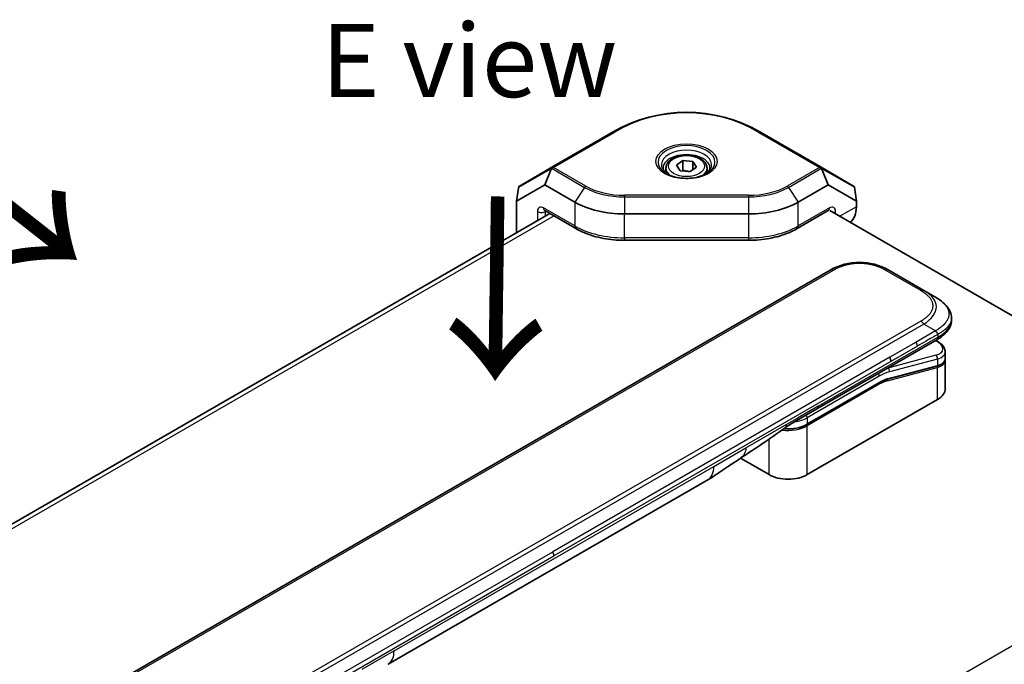
# Model space of a CAD drawing. Units: millimetres. Extents: x 72 to 11853, y 40 to 1445.
# Drawn here: x 7631 to 7799, y 555 to 665 of the extents above; entities that cross this region are included whole.
import ezdxf

# ---------------------------------------------------------------- set-up
doc = ezdxf.new("R2010")
doc.units = ezdxf.units.MM
doc.header["$LTSCALE"] = 5
for name, color, linetype, lineweight in [('Symbol (ISO)', 7, 'Continuous', 18), ('Visible (ISO)', 7, 'Continuous', 35), ('Visible Narrow (ISO)', 7, 'Continuous', 25)]:
    doc.layers.add(name, color=color, linetype=linetype, lineweight=lineweight)
doc.styles.add('Note Text (TK)', font='txt')

msp = doc.modelspace()

# ---------------------------------------------------------------- linework, layer by layer
at = {"layer": 'Visible (ISO)'}
for p, q in [((7732.0693, 645.8184), (7721.6088, 639.779)), ((7767.5298, 639.779), (7757.0693, 645.8184)), ((7742.858, 640.1255), (7743.9449, 640.9041)), ((7743.9449, 640.9041), (7745.6563, 640.7499)), ((7743.9449, 639.2711), (7743.9449, 640.9041)), ((7745.6563, 640.7499), (7746.2807, 639.8172)), ((7745.6563, 640.7499), (7745.6563, 639.3699)), ((7721.6088, 639.779), (7716.1591, 636.6326)), ((7721.456, 639.4323), (7720.4064, 636.7754)), ((7741.0693, 639.6447), (7741.0693, 638.783)), ((7743.4824, 639.1928), (7742.858, 640.1255)), ((7745.1937, 639.0386), (7743.4824, 639.1928)), ((7746.2807, 639.8172), (7745.1937, 639.0386)), ((7748.0693, 639.6447), (7748.0693, 638.783)), ((7773.0831, 636.5728), (7767.5298, 639.779)), ((7767.6826, 639.4323), (7768.7323, 636.7754)), ((7715.5779, 633.9877), (7720.4064, 636.7754)), ((7715.5779, 633.9877), (7715.8919, 636.2198)), ((7720.4064, 636.7754), (7725.4983, 633.8356)), ((7763.6404, 633.8356), (7768.7323, 636.7754)), ((7768.7323, 636.7754), (7773.5607, 633.9877)), ((7773.5607, 633.9877), (7773.2265, 636.3635)), ((7715.5779, 628.5993), (7715.5779, 633.9877)), ((7773.5607, 633.9877), (7773.5607, 633.0311)), ((7720.3812, 632.3692), (7725.7054, 629.2953)), ((7763.4333, 629.2953), (7768.7574, 632.3692)), ((7769.0418, 632.3741), (7821.644, 602.0043)), ((7721.2444, 631.8709), (7604.8647, 564.679)), ((7733.9835, 631.8064), (7755.1551, 631.8064)), ((7755.1551, 627.3012), (7733.9835, 627.3012)), ((7769.091, 622.2039), (7640.4374, 547.9258)), ((7785.0616, 618.7568), (7779.091, 622.2039)), ((7787.0616, 617.6021), (7785.0616, 618.7568)), ((7789.7963, 614.0536), (7789.7963, 613.6597)), ((7766.8345, 598.5175), (7787.2687, 610.3152)), ((7787.2811, 610.1171), (7787.1033, 610.2197)), ((7788.7319, 608.273), (7788.7319, 607.1277)), ((7788.7319, 606.7896), (7788.7319, 601.9838)), ((7787.295, 605.8189), (7778.8845, 603.5653)), ((7765.1401, 595.8502), (7777.432, 602.947)), ((7787.3846, 600.1059), (7765.1815, 587.2869)), ((7763.299, 596.4763), (7766.8345, 598.5175)), ((7758.6761, 587.2869), (7753.8077, 590.0977)), ((7693.6217, 554.8953), (7748.191, 586.4009))]:
    msp.add_line(p, q, dxfattribs=at)
msp.add_arc((7744.5693, 624.1678), 25, 60, 120, dxfattribs=at)
for centre, major_axis, ratio, start_param, end_param in [((7720.8401, 638.7579), (0.6439, 0.9116), 0.17496957, 5.65987011, 5.97097557), ((7721.8588, 639.346), (-0.25, 0.433), 0.59791406, 0, 0.67474094), ((7767.2798, 639.346), (-0.25, -0.433), 0.59791406, 2.46685171, 3.14159265), ((7768.2986, 638.7579), (-0.6439, 0.9116), 0.17496957, 0.31220974, 0.6233152), ((7716.2959, 636.1343), (0.0189, 0.5306), 0.77301137, 1.12539699, 1.43650246), ((7716.4091, 636.1996), (-0.4482, -0.2588), 0.96610974, 4.71238898, 5.38712992), ((7773.0831, 635.9955), (-0.1625, 0.6066), 0.51763809, 5.44712197, 5.805527), ((7773.1823, 635.9382), (-0.0051, 0.5788), 0.12185598, 5.5367853, 5.85312122), ((7733.9835, 638.7346), (12, 0), 0.57735027, 3.92699082, 4.71238898), ((7755.1551, 638.7346), (12, 0), 0.57735027, 4.71238898, 5.49778714), ((7769.3181, 635.4806), (3, -5.1962), 0.57735027, 0.05567051, 0.78539816), ((7774.091, 613.5434), (0, 10.0003), 0.99998639, 5.75959334, 6.80677728), ((7778.7619, 607.0368), (0.5, -0.866), 0.57735027, 0.78539833, 1.57079633), ((7784.132, 608.9072), (-4.5878, 0.7797), 0.4294031, 3.21444255, 3.21444936), ((7784.1319, 607.8084), (4.587, -0.8273), 0.41821391, 0.07527994, 0.07528774), ((7784.132, 607.4702), (-4.587, 0.8273), 0.41821527, 3.21687902, 3.21688999), ((7778.8327, 603.7585), (0.0518, -0.1932), 0.70710678, 6.28314646, 6.28322174), ((7784.1319, 601.9838), (4.6, 0), 0.57735027, 5.49778714, 6.28318531), ((7762.799, 597.3423), (0.5, -0.866), 0.57735027, 6.28312291, 6.28318531), ((7761.9288, 589.1648), (-4.6, 0), 0.57735027, 0.78539816, 2.35619449), ((7745.691, 590.731), (2.5, -4.3301), 0.57735027, 0, 0.00014286)]:
    msp.add_ellipse(centre, major_axis=major_axis, ratio=ratio, start_param=start_param, end_param=end_param, dxfattribs=at)
for points, knots in [([(7741.0693, 639.6447), (7741.0693, 639.8631), (7741.1205, 640.0805), (7741.3167, 640.4999), (7741.4685, 640.6991), (7741.869, 641.0748), (7742.1288, 641.2452), (7742.7239, 641.5294), (7743.062, 641.6408), (7743.7738, 641.7915), (7744.147, 641.8312), (7744.8934, 641.8374), (7745.2664, 641.8043), (7745.9798, 641.6674), (7746.32, 641.5635), (7746.9364, 641.2887), (7747.2123, 641.1174), (7747.6603, 640.7172), (7747.8357, 640.4887), (7748.0258, 640.0477), (7748.0693, 639.8465), (7748.0693, 639.6447)], [5.60477841, 5.60477841, 5.60477841, 5.60477841, 5.86862359, 5.86862359, 6.15655368, 6.15655368, 6.48450554, 6.48450554, 6.82412043, 6.82412043, 7.16110568, 7.16110568, 7.49641942, 7.49641942, 7.83314097, 7.83314097, 8.17270146, 8.17270146, 8.50253469, 8.50253469, 8.74637106, 8.74637106, 8.74637106, 8.74637106]), ([(7741.3512, 638.5708), (7741.2775, 638.6197), (7741.2092, 638.6694), (7741.0345, 638.8082), (7740.9404, 638.8977), (7740.7877, 639.0708), (7740.7291, 639.1541), (7740.642, 639.3089), (7740.6133, 639.3802), (7740.5772, 639.512), (7740.5693, 639.5727), (7740.5693, 639.6331)], [1.63974091, 1.63974091, 1.63974091, 1.63974091, 1.727875959, 1.727875959, 1.884955592, 1.884955592, 2.042035225, 2.042035225, 2.199114858, 2.199114858, 2.35619449, 2.35619449, 2.35619449, 2.35619449]), ([(7741.1373, 638.6868), (7741.4704, 638.4945), (7741.8628, 638.3269), (7742.7306, 638.064), (7743.2065, 637.9693), (7744.1928, 637.8667), (7744.7033, 637.8595), (7745.7023, 637.9344), (7746.1906, 638.0166), (7747.0902, 638.2591), (7747.5018, 638.4189), (7747.9051, 638.6324), (7747.9538, 638.6594), (7748.0013, 638.6868)], [4.71238898, 4.71238898, 4.71238898, 4.71238898, 5.01450356, 5.01450356, 5.31951273, 5.31951273, 5.62695208, 5.62695208, 5.93458206, 5.93458206, 6.24008018, 6.24008018, 6.28318531, 6.28318531, 6.28318531, 6.28318531]), ([(7748.5693, 639.6331), (7748.5693, 639.5727), (7748.5615, 639.512), (7748.5253, 639.3802), (7748.4967, 639.3089), (7748.4096, 639.1541), (7748.3509, 639.0708), (7748.1982, 638.8977), (7748.1042, 638.8082), (7747.9295, 638.6694), (7747.8611, 638.6197), (7747.7874, 638.5708)], [5.497787144, 5.497787144, 5.497787144, 5.497787144, 5.654866776, 5.654866776, 5.811946409, 5.811946409, 5.969026042, 5.969026042, 6.126105675, 6.126105675, 6.214240724, 6.214240724, 6.214240724, 6.214240724]), ([(7720.3812, 632.3692), (7720.365, 632.3786), (7720.3533, 632.3838), (7720.3466, 632.3864), (7720.3457, 632.3867), (7720.3457, 632.3867)], [3.141592654, 3.141592654, 3.141592654, 3.141592654, 3.298672286, 3.298672286, 3.354245329, 3.354245329, 3.354245329, 3.354245329]), ([(7768.7929, 632.3867), (7768.7929, 632.3867), (7768.792, 632.3864), (7768.7853, 632.3838), (7768.7737, 632.3786), (7768.7574, 632.3692)], [2.928939979, 2.928939979, 2.928939979, 2.928939979, 2.984513021, 2.984513021, 3.141592654, 3.141592654, 3.141592654, 3.141592654]), ([(7725.7054, 629.2953), (7726.1519, 629.0375), (7726.6289, 628.8026), (7727.6333, 628.3813), (7728.1606, 628.195), (7729.2542, 627.8732), (7729.8205, 627.7379), (7730.9795, 627.5205), (7731.5722, 627.4384), (7732.7712, 627.3288), (7733.3773, 627.3012), (7733.9835, 627.3012)], [4.71238898, 4.71238898, 4.71238898, 4.71238898, 4.869468613, 4.869468613, 5.026548246, 5.026548246, 5.183627878, 5.183627878, 5.340707511, 5.340707511, 5.497787144, 5.497787144, 5.497787144, 5.497787144]), ([(7755.1551, 627.3012), (7755.7613, 627.3012), (7756.3675, 627.3288), (7757.5664, 627.4384), (7758.1592, 627.5205), (7759.3182, 627.7379), (7759.8844, 627.8732), (7760.978, 628.195), (7761.5054, 628.3813), (7762.5097, 628.8026), (7762.9868, 629.0375), (7763.4333, 629.2953)], [5.497787144, 5.497787144, 5.497787144, 5.497787144, 5.654866776, 5.654866776, 5.811946409, 5.811946409, 5.969026042, 5.969026042, 6.126105675, 6.126105675, 6.283185307, 6.283185307, 6.283185307, 6.283185307]), ([(7787.0616, 617.6021), (7787.4251, 617.3922), (7787.7666, 617.1675), (7788.4451, 616.6418), (7788.7733, 616.3342), (7789.2637, 615.7238), (7789.4478, 615.4282), (7789.7176, 614.7783), (7789.7963, 614.4146), (7789.7963, 614.0536)], [0, 0, 0, 0, 0.146026542, 0.146026542, 0.31355656, 0.31355656, 0.448405329, 0.448405329, 0.591879216, 0.591879216, 0.591879216, 0.591879216]), ([(7789.7963, 613.6597), (7789.7963, 613.2896), (7789.7132, 612.917), (7789.4147, 612.2279), (7789.196, 611.9057), (7788.5987, 611.2353), (7788.1865, 610.9007), (7787.5832, 610.5026), (7787.4279, 610.4072), (7787.2687, 610.3152)], [0, 0, 0, 0, 0.147085776, 0.147085776, 0.29829627, 0.29829627, 0.495762454, 0.495762454, 0.561204527, 0.561204527, 0.561204527, 0.561204527]), ([(7787.4758, 611.2495), (7787.476, 611.2639), (7787.4752, 611.2781), (7787.4734, 611.2918), (7787.4716, 611.3055), (7787.4688, 611.3186), (7787.4652, 611.3315), (7787.4616, 611.3442), (7787.4571, 611.3566), (7787.4518, 611.3687), (7787.4465, 611.3808), (7787.4405, 611.3925), (7787.4337, 611.404), (7787.4202, 611.4269), (7787.4039, 611.4489), (7787.3854, 611.4705), (7787.3671, 611.492), (7787.3467, 611.5131), (7787.3251, 611.5343), (7787.3034, 611.5554), (7787.2806, 611.5767), (7787.2574, 611.5986), (7787.2341, 611.6206), (7787.2105, 611.6432), (7787.1875, 611.6669), (7787.176, 611.6789), (7787.1645, 611.6911), (7787.1534, 611.7036), (7787.1421, 611.7162), (7787.1312, 611.7292), (7787.1206, 611.7425), (7787.1099, 611.756), (7787.0996, 611.7698), (7787.0898, 611.7841), (7787.0798, 611.7985), (7787.0703, 611.8135), (7787.0616, 611.8286)], [0, 0, 0, 0, 0.06389862, 0.06389862, 0.06389862, 0.12721911, 0.12721911, 0.12721911, 0.19005817, 0.19005817, 0.19005817, 0.25250562, 0.25250562, 0.25250562, 0.37650585, 0.37650585, 0.37650585, 0.49991093, 0.49991093, 0.49991093, 0.62332646, 0.62332646, 0.62332646, 0.74735854, 0.74735854, 0.74735854, 0.80983041, 0.80983041, 0.80983041, 0.87269995, 0.87269995, 0.87269995, 0.93605741, 0.93605741, 0.93605741, 1, 1, 1, 1]), ([(7787.2811, 610.1171), (7787.6387, 609.9106), (7787.9461, 609.6818), (7788.4247, 609.1885), (7788.6033, 608.9137), (7788.7153, 608.5054), (7788.7319, 608.3887), (7788.7319, 608.273)], [0, 0, 0, 0, 0.147457336, 0.147457336, 0.297454001, 0.297454001, 0.354591323, 0.354591323, 0.354591323, 0.354591323]), ([(7788.7319, 607.1277), (7788.7319, 606.9142), (7788.6584, 606.7052), (7788.3967, 606.3538), (7788.2101, 606.2047), (7787.7847, 605.9761), (7787.5532, 605.8881), (7787.295, 605.8189)], [0, 0, 0, 0, 0.129027089, 0.129027089, 0.257064535, 0.257064535, 0.367847854, 0.367847854, 0.367847854, 0.367847854]), ([(7765.1401, 595.8502), (7764.7985, 595.653), (7764.4068, 595.4891), (7763.5588, 595.2396), (7763.1027, 595.1542), (7762.168, 595.0687), (7761.6896, 595.0687), (7761.2072, 595.1128), (7761.1922, 595.1143), (7761.1772, 595.1157)], [4.712388962, 4.712388962, 4.712388962, 4.712388962, 5.026548235, 5.026548235, 5.340707507, 5.340707507, 5.65486678, 5.65486678, 5.664982454, 5.664982454, 5.664982454, 5.664982454]), ([(7753.7236, 590.0412), (7752.8675, 589.4655), (7752.0294, 588.925), (7750.2527, 587.735), (7749.271, 587.0248), (7748.1914, 586.4011)], [0, 0, 0, 0, 0.338463082, 0.338463082, 0.763316677, 0.763316677, 0.763316677, 0.763316677])]:
    msp.add_open_spline(points, degree=3, knots=knots, dxfattribs=at)
for points, weights, degree in [([(7743.9449, 639.2711), (7743.8917, 639.213), (7743.8409, 639.1605)], [1, 1.01328684671, 1.02429134461], 2), ([(7745.2456, 639.0757), (7744.628, 639.0466), (7743.9449, 639.2711)], [1.0541100776, 1.11974879599, 1], 2), ([(7787.2687, 610.3152), (7787.2687, 610.3152), (7787.2687, 610.3152), (7787.2687, 610.3152)], [0.853553388934, 0.853553388933, 0.853553388947, 0.853553388977], 3)]:
    msp.add_rational_spline(points, weights, degree=degree, dxfattribs=at)
for points in [[(7789.7963, 614.0536), (7789.7963, 614.0536), (7789.7963, 614.0536), (7789.7963, 614.0536)], [(7788.7162, 606.9669), (7788.7162, 606.9669), (7788.7162, 606.9669), (7788.7162, 606.9669)], [(7788.7172, 606.9617), (7788.7269, 606.9041), (7788.7319, 606.8466), (7788.7319, 606.7896)], [(7778.8845, 603.5653), (7778.4159, 603.4397), (7777.9229, 603.2304), (7777.432, 602.947)], [(7761.3819, 595.2672), (7758.8376, 593.3771), (7756.2431, 591.7352), (7753.7236, 590.0412)], [(7761.3819, 595.2672), (7761.382, 595.2673), (7761.3821, 595.2673), (7761.3821, 595.2674)], [(7763.2989, 596.4763), (7762.683, 596.1207), (7762.007, 595.7322), (7761.3821, 595.2674)]]:
    msp.add_open_spline(points, degree=3, dxfattribs=at)
at = {"layer": 'Visible Narrow (ISO)'}
for p, q in [((7721.8588, 639.7543), (7732.3193, 645.7936)), ((7756.8193, 645.7936), (7767.2798, 639.7543)), ((7715.9339, 636.3761), (7721.5019, 639.5908)), ((7721.456, 639.4323), (7721.638, 639.5373)), ((7721.638, 639.5373), (7727.1692, 636.3438)), ((7727.39, 636.5608), (7721.8588, 639.7543)), ((7767.2798, 639.7543), (7761.7486, 636.5608)), ((7761.9695, 636.3438), (7767.5007, 639.5373)), ((7767.5007, 639.5373), (7767.6826, 639.4323)), ((7767.6368, 639.5908), (7773.2265, 636.3635)), ((7727.1692, 636.3438), (7725.4983, 633.8356)), ((7761.9695, 636.3438), (7763.6404, 633.8356)), ((7725.4983, 633.8356), (7725.4983, 629.7531)), ((7733.9835, 634.984), (7733.9835, 634.7142)), ((7755.1551, 634.984), (7733.9835, 634.984)), ((7733.9835, 634.7142), (7755.1551, 634.7142)), ((7733.9835, 634.7142), (7733.9835, 631.8064)), ((7755.1551, 634.984), (7755.1551, 634.7142)), ((7755.1551, 634.7142), (7755.1551, 631.8064)), ((7763.6404, 629.7531), (7763.6404, 633.8356)), ((7719.1135, 632.2146), (7719.1135, 630.6405)), ((7725.4983, 629.7531), (7720.1741, 632.827)), ((7720.5277, 632.2146), (7720.5884, 632.2496)), ((7720.5277, 631.457), (7720.5277, 632.2146)), ((7768.9645, 632.827), (7763.6404, 629.7531)), ((7770.0252, 631.8064), (7770.0252, 632.2146)), ((7773.5607, 633.0311), (7770.7323, 631.3981)), ((7721.9584, 631.4587), (7605.5737, 564.264)), ((7733.9835, 627.7239), (7733.9835, 631.8064)), ((7755.1551, 631.8064), (7755.1551, 627.7239)), ((7755.1551, 627.7239), (7733.9835, 627.7239)), ((7733.9835, 627.7239), (7733.9835, 627.3012)), ((7755.1551, 627.7239), (7755.1551, 627.3012)), ((7769.591, 622.1544), (7640.9374, 547.8762)), ((7784.5616, 618.7073), (7778.591, 622.1544)), ((7784.5616, 613.5112), (7782.2638, 612.1845)), ((7785.0616, 612.9833), (7656.408, 538.7051)), ((7782.2638, 612.1845), (7658.2058, 540.5596)), ((7787.0616, 611.8286), (7783.7638, 609.9246)), ((7787.0616, 611.8286), (7785.0616, 612.9833)), ((7767.0416, 598.9753), (7787.4758, 610.773)), ((7787.0363, 610.181), (7787.1226, 610.1312)), ((7787.4758, 611.2495), (7787.4758, 610.773)), ((7783.7638, 609.9246), (7779.2619, 607.3255)), ((7783.9709, 609.2277), (7779.469, 606.6286)), ((7779.2619, 607.3255), (7721.7348, 574.1122)), ((7787.1226, 607.6806), (7778.95, 605.4908)), ((7787.3846, 607.0293), (7779.2121, 604.8395)), ((7787.3846, 607.0293), (7787.3846, 605.9304)), ((7779.469, 606.6286), (7721.9419, 573.4153)), ((7778.901, 603.3191), (7787.3846, 605.5923)), ((7778.9313, 605.5016), (7778.95, 605.4908)), ((7778.9742, 603.6768), (7787.3846, 605.9304)), ((7787.3846, 600.1059), (7787.3846, 605.5923)), ((7777.4735, 604.1), (7765.1815, 597.0032)), ((7777.4735, 603.0385), (7765.1815, 595.9418)), ((7777.4735, 602.7119), (7765.1815, 595.6152)), ((7767.0416, 598.9753), (7763.5061, 596.9341)), ((7761.676, 595.8774), (7763.5061, 596.9341)), ((7765.1815, 597.0032), (7765.1815, 595.9418)), ((7754.7169, 591.8596), (7761.676, 595.8774)), ((7765.1815, 587.2869), (7765.1815, 595.6152)), ((7758.6761, 587.2869), (7758.6761, 593.3464)), ((7749.2266, 588.6898), (7754.7169, 591.8596)), ((7694.6573, 557.1842), (7749.2266, 588.6898)), ((7664.2077, 540.8989), (7721.7348, 574.1122)), ((7664.4148, 540.202), (7721.9419, 573.4153)), ((7706.6451, 504.1235), (7824.5772, 572.2116)), ((7694.6573, 557.1842), (7689.1669, 554.0143))]:
    msp.add_line(p, q, dxfattribs=at)
msp.add_arc((7744.5693, 624.576), 24.5, 60, 120, dxfattribs=at)
for centre, major_axis, ratio, start_param, end_param in [((7732.3193, 645.3854), (-0.25, 0.433), 0.57735027, 5.49778714, 6.28318531), ((7756.8193, 645.3854), (0.25, 0.433), 0.57735027, 0, 0.78539816), ((7744.5693, 640.6683), (-4.8536, 0), 0.57735027, 2.35619449, 7.06858347), ((7744.5693, 640.2105), (4.2929, 0), 0.57735027, 5.56167784, 10.14628543), ((7744.5693, 639.6331), (-4, 0), 0.57735027, 3.14159265, 6.28318531), ((7721.8588, 639.346), (-0.25, 0.433), 0.22941573, 0, 0.98584641), ((7721.8588, 639.346), (-0.25, 0.433), 0.57735027, 5.49778714, 6.28318531), ((7721.8588, 639.346), (0.25, 0.433), 0.57735027, 0.78539816, 1.46013911), ((7744.5693, 639.6447), (-3.5, 0), 0.57735027, 0, 0.71507515), ((7744.5693, 639.6447), (3.5, 0), 0.57735027, 5.56811016, 6.28318531), ((7767.2798, 639.346), (0.25, 0.433), 0.57735027, 0, 0.78539816), ((7767.2798, 639.346), (-0.25, 0.433), 0.57735027, 4.8230462, 5.49778714), ((7767.2798, 639.346), (0.25, 0.433), 0.22941573, 5.2973389, 6.28318531), ((7727.39, 636.1526), (0.25, 0.433), 0.57735027, 0.78539816, 1.46013911), ((7733.9835, 640.2781), (9.637, 0), 0.57735027, 3.92699082, 4.71238898), ((7733.9835, 640.3676), (-9.3246, 0), 0.57735027, 0.78539816, 1.57079633), ((7755.1551, 640.3676), (-9.3246, 0), 0.57735027, 1.57079633, 2.35619449), ((7755.1551, 640.2781), (9.637, 0), 0.57735027, 4.71238898, 5.49778714), ((7761.7486, 636.1526), (-0.25, 0.433), 0.57735027, 4.8230462, 5.49778714), ((7720.1741, 631.6023), (-0.75, 1.299), 0.57735027, 5.49778714, 7.06858347), ((7719.8206, 632.6229), (-1, 0), 0.57735027, 0.78539816, 2.35619449), ((7720.8812, 633.2352), (-0.5, -0.866), 0.57735027, 5.49778714, 6.28318531), ((7720.8812, 632.0105), (-0.25, 0.433), 0.57735027, 0.61297217, 0.78539816), ((7768.2574, 633.2352), (0.5, -0.866), 0.57735027, 0, 0.78539816), ((7768.9645, 631.6023), (0.75, 1.299), 0.57735027, 5.49778714, 7.06858347), ((7769.3181, 632.6229), (1, 0), 0.57735027, 4.97418837, 5.49778714), ((7733.9835, 634.6521), (-12, 0), 0.57735027, 0.78539816, 1.57079633), ((7726.2054, 630.1614), (-0.5, -0.866), 0.57735027, 5.49778714, 6.28318531), ((7755.1551, 634.6521), (-12, 0), 0.57735027, 1.57079633, 2.35619449), ((7762.9333, 630.1614), (0.5, -0.866), 0.57735027, 0, 0.78539816), ((7769.591, 621.3379), (-0.5, 0.866), 0.57736053, 5.4977884, 6.28318657), ((7778.591, 621.3379), (0.5, 0.866), 0.57735611, 6.28318273, 7.0685809), ((7784.5616, 617.8908), (0.5, 0.866), 0.57734631, 6.28318384, 7.06858201), ((7771.0612, 615.2927), (-16.1639, -0.7638), 0.35644338, 2.60115861, 3.64834255), ((7784.5616, 612.6947), (-0.5, 0.866), 0.57735163, 4.71239778, 5.49779594), ((7772.4762, 613.6597), (17.3202, 0), 0.33333692, 5.75958124, 6.28318531), ((7787.0311, 609.6841), (0.25, 0.433), 0.57735101, 0.000012, 0.52359869), ((7784.2241, 609.3543), (-4.0873, 0.7652), 0.41078914, 2.43288513, 4.00380413), ((7783.3751, 609.6249), (0.41, -0.8083), 0.53472497, 0.81179978, 1.6719289), ((7787.0311, 607.2334), (-0.1294, 0.483), 0.70710657, 4.09691092, 5.66770725), ((7784.132, 608.9072), (-4.5878, 0.7797), 0.4294031, 2.42904369, 3.21444255), ((7784.1319, 607.8084), (4.587, -0.8273), 0.41821391, 5.57307538, 6.35846524), ((7784.132, 607.4702), (-4.587, 0.8273), 0.41821527, 2.43147996, 3.21687902), ((7777.1199, 596.5474), (5, 8.6603), 0.57735027, 0.52359878, 0.53405258), ((7778.8585, 605.0436), (0.1294, -0.483), 0.70710678, 0.95531662, 2.5261129), ((7787.2432, 606.0121), (0.0518, -0.1932), 0.70710694, 0.00000003, 0.95531669), ((7787.2432, 605.6739), (-0.0518, 0.1932), 0.7071068, 4.09690913, 5.39815901), ((7777.1199, 604.3041), (-0.25, 0.433), 0.57735027, 3.92699082, 4.97825159), ((7777.4735, 596.3433), (4.75, 8.2272), 0.57735027, 0.52359884, 0.7853981), ((7777.4735, 596.3433), (4.1, 7.1014), 0.57735027, 0.52359896, 0.78539798), ((7778.7595, 603.4007), (-0.0518, 0.1932), 0.70710678, 4.09690927, 5.39585627), ((7778.8327, 603.7585), (0.0518, -0.1932), 0.70710678, 0.00000002, 0.95531661), ((7777.332, 602.7936), (0.1, -0.1732), 0.57735027, 0.78539816, 1.99787491), ((7777.332, 603.1202), (0.1, -0.1732), 0.57735027, 0, 0.78539816), ((7777.6528, 598.0198), (3.7815, 4.9676), 0.58718579, 0.64934069, 0.95132227), ((7766.3345, 599.3836), (0.5, -0.866), 0.57735027, 0, 0.78539816), ((7761.9288, 598.8812), (-4.6, 0), 0.57735027, 1.80328361, 2.35619451), ((7762.799, 597.3423), (0.5, -0.866), 0.57735027, 0, 0.78539816), ((7764.8279, 597.2073), (0.25, -0.433), 0.57735028, 0.78539814, 1.83665897), ((7761.9288, 597.4931), (-4.6, 0), 0.57735027, 1.34317913, 2.35619451), ((7761.9288, 597.8197), (-4.6, 0), 0.57735027, 1.42895343, 2.35619451), ((7765.0401, 595.6968), (0.1, -0.1732), 0.57735028, 0.78539812, 2.00000753), ((7765.0401, 596.0234), (0.1, -0.1732), 0.57735028, 0, 0.78539819), ((7745.691, 590.731), (2.5, -4.3301), 0.57735027, 0.00014286, 0.78539817), ((7721.264, 573.8206), (-0.4754, 0.8521), 0.56714118, 3.93515699, 4.73825279), ((7691.1217, 559.2254), (2.5, -4.3301), 0.57735027, 0, 0.78539817)]:
    msp.add_ellipse(centre, major_axis=major_axis, ratio=ratio, start_param=start_param, end_param=end_param, dxfattribs=at)
for centre, major_axis in [((7744.5693, 640.7878), (-5.2071, 0)), ((7744.5693, 639.9713), (3.1, 0))]:
    msp.add_ellipse(centre, major_axis=major_axis, ratio=0.57735027, dxfattribs=at)
for points, knots in [([(7778.591, 622.1544), (7778.5721, 622.1653), (7778.5531, 622.1762), (7778.534, 622.1871), (7778.5149, 622.1979), (7778.4957, 622.2087), (7778.4764, 622.2195), (7778.4379, 622.241), (7778.3991, 622.2623), (7778.3599, 622.2834), (7778.3208, 622.3044), (7778.2814, 622.3253), (7778.2417, 622.3459), (7778.202, 622.3666), (7778.1619, 622.387), (7778.1216, 622.4072), (7778.0408, 622.4477), (7777.9588, 622.4873), (7777.8754, 622.5259), (7777.7923, 622.5644), (7777.7079, 622.602), (7777.6222, 622.6386), (7777.5364, 622.6751), (7777.4493, 622.7107), (7777.3609, 622.7452), (7777.2727, 622.7796), (7777.1833, 622.8128), (7777.0926, 622.8449), (7777.002, 622.877), (7776.9101, 622.9078), (7776.817, 622.9374), (7776.7241, 622.9669), (7776.6301, 622.9952), (7776.5349, 623.022), (7776.4395, 623.0489), (7776.343, 623.0745), (7776.2454, 623.0985), (7776.1482, 623.1225), (7776.0499, 623.145), (7775.9507, 623.166), (7775.8513, 623.187), (7775.7509, 623.2064), (7775.6496, 623.2242), (7775.5487, 623.242), (7775.4469, 623.2581), (7775.3443, 623.2725), (7775.2417, 623.2869), (7775.1384, 623.2996), (7775.0345, 623.3106), (7774.9308, 623.3215), (7774.8266, 623.3307), (7774.7219, 623.338), (7774.6173, 623.3454), (7774.5122, 623.3509), (7774.407, 623.3546), (7774.3018, 623.3583), (7774.1964, 623.3602), (7774.091, 623.3602), (7773.9856, 623.3602), (7773.8803, 623.3583), (7773.7751, 623.3546), (7773.6698, 623.3509), (7773.5648, 623.3454), (7773.4601, 623.338), (7773.3555, 623.3307), (7773.2512, 623.3215), (7773.1476, 623.3106), (7773.0437, 623.2996), (7772.9403, 623.2869), (7772.8377, 623.2725), (7772.7352, 623.2581), (7772.6334, 623.2419), (7772.5324, 623.2242), (7772.4312, 623.2064), (7772.3308, 623.187), (7772.2314, 623.166), (7772.1321, 623.145), (7772.0339, 623.1225), (7771.9367, 623.0985), (7771.8391, 623.0745), (7771.7425, 623.0489), (7771.6471, 623.022), (7771.552, 622.9952), (7771.4579, 622.9669), (7771.3651, 622.9374), (7771.272, 622.9078), (7771.1801, 622.877), (7771.0894, 622.8449), (7770.9987, 622.8128), (7770.9093, 622.7796), (7770.8212, 622.7452), (7770.7328, 622.7107), (7770.6457, 622.6751), (7770.5599, 622.6385), (7770.4742, 622.602), (7770.3898, 622.5644), (7770.3067, 622.5259), (7770.2233, 622.4873), (7770.1412, 622.4477), (7770.0605, 622.4072), (7770.0201, 622.387), (7769.9801, 622.3666), (7769.9404, 622.3459), (7769.9006, 622.3253), (7769.8612, 622.3044), (7769.8222, 622.2834), (7769.783, 622.2623), (7769.7442, 622.241), (7769.7056, 622.2195), (7769.6864, 622.2087), (7769.6672, 622.1979), (7769.6481, 622.1871), (7769.629, 622.1762), (7769.61, 622.1654), (7769.591, 622.1544)], [0, 0, 0, 0, 0.0078947, 0.0078947, 0.0078947, 0.01578834, 0.01578834, 0.01578834, 0.03157244, 0.03157244, 0.03157244, 0.04731554, 0.04731554, 0.04731554, 0.06305526, 0.06305526, 0.06305526, 0.09452927, 0.09452927, 0.09452927, 0.1258917, 0.1258917, 0.1258917, 0.15727795, 0.15727795, 0.15727795, 0.18857292, 0.18857292, 0.18857292, 0.21986274, 0.21986274, 0.21986274, 0.25106576, 0.25106576, 0.25106576, 0.28233974, 0.28233974, 0.28233974, 0.31347551, 0.31347551, 0.31347551, 0.34465597, 0.34465597, 0.34465597, 0.37574264, 0.37574264, 0.37574264, 0.40685276, 0.40685276, 0.40685276, 0.43790177, 0.43790177, 0.43790177, 0.46896154, 0.46896154, 0.46896154, 0.50000254, 0.50000254, 0.50000254, 0.53103867, 0.53103867, 0.53103867, 0.56210332, 0.56210332, 0.56210332, 0.59314745, 0.59314745, 0.59314745, 0.62426242, 0.62426242, 0.62426242, 0.65534424, 0.65534424, 0.65534424, 0.68652944, 0.68652944, 0.68652944, 0.71766048, 0.71766048, 0.71766048, 0.74893894, 0.74893894, 0.74893894, 0.78013748, 0.78013748, 0.78013748, 0.8114273, 0.8114273, 0.8114273, 0.84272227, 0.84272227, 0.84272227, 0.87411143, 0.87411143, 0.87411143, 0.90547095, 0.90547095, 0.90547095, 0.93694497, 0.93694497, 0.93694497, 0.95268473, 0.95268473, 0.95268473, 0.96842789, 0.96842789, 0.96842789, 0.98421182, 0.98421182, 0.98421182, 0.99210538, 0.99210538, 0.99210538, 1, 1, 1, 1]), ([(7784.5616, 613.5112), (7784.5805, 613.5221), (7784.5994, 613.5331), (7784.6182, 613.5441), (7784.637, 613.5551), (7784.6557, 613.5662), (7784.6743, 613.5773), (7784.7115, 613.5996), (7784.7484, 613.622), (7784.785, 613.6446), (7784.8214, 613.6672), (7784.8575, 613.6899), (7784.8933, 613.7128), (7784.9291, 613.7358), (7784.9645, 613.7589), (7784.9995, 613.7822), (7785.0696, 613.8288), (7785.1381, 613.8762), (7785.2051, 613.9243), (7785.2717, 613.9723), (7785.3368, 614.021), (7785.4001, 614.0705), (7785.4635, 614.1201), (7785.5251, 614.1704), (7785.5848, 614.2214), (7785.6444, 614.2723), (7785.702, 614.3239), (7785.7575, 614.3762), (7785.8131, 614.4286), (7785.8666, 614.4816), (7785.9178, 614.5354), (7785.9689, 614.589), (7786.0178, 614.6433), (7786.0643, 614.6982), (7786.111, 614.7533), (7786.1552, 614.8091), (7786.1969, 614.8654), (7786.2384, 614.9215), (7786.2773, 614.9783), (7786.3136, 615.0356), (7786.35, 615.0929), (7786.3837, 615.1509), (7786.4145, 615.2094), (7786.4453, 615.2677), (7786.4732, 615.3264), (7786.4982, 615.3856), (7786.5232, 615.4449), (7786.5452, 615.5045), (7786.5642, 615.5645), (7786.5831, 615.6244), (7786.599, 615.6846), (7786.6117, 615.745), (7786.6244, 615.8054), (7786.634, 615.8661), (7786.6404, 615.9268), (7786.6468, 615.9876), (7786.6501, 616.0484), (7786.6501, 616.1092), (7786.6501, 616.1701), (7786.6468, 616.2309), (7786.6404, 616.2916), (7786.634, 616.3524), (7786.6244, 616.413), (7786.6117, 616.4735), (7786.599, 616.5339), (7786.5831, 616.5941), (7786.5642, 616.6539), (7786.5452, 616.7139), (7786.5232, 616.7736), (7786.4982, 616.8328), (7786.4732, 616.892), (7786.4453, 616.9508), (7786.4145, 617.0091), (7786.3837, 617.0675), (7786.35, 617.1255), (7786.3137, 617.1829), (7786.2774, 617.2402), (7786.2384, 617.2969), (7786.1969, 617.353), (7786.1552, 617.4094), (7786.111, 617.4651), (7786.0643, 617.5202), (7786.0178, 617.5752), (7785.9689, 617.6294), (7785.9178, 617.6831), (7785.8666, 617.7368), (7785.8131, 617.7899), (7785.7575, 617.8422), (7785.702, 617.8946), (7785.6444, 617.9462), (7785.5848, 617.9971), (7785.5251, 618.0481), (7785.4635, 618.0984), (7785.4002, 618.1479), (7785.3368, 618.1974), (7785.2717, 618.2461), (7785.205, 618.2941), (7785.1381, 618.3423), (7785.0695, 618.3896), (7784.9995, 618.4363), (7784.9645, 618.4596), (7784.9291, 618.4827), (7784.8933, 618.5056), (7784.8575, 618.5286), (7784.8214, 618.5513), (7784.785, 618.5739), (7784.7484, 618.5965), (7784.7115, 618.6189), (7784.6743, 618.6411), (7784.6557, 618.6523), (7784.637, 618.6633), (7784.6182, 618.6744), (7784.5994, 618.6854), (7784.5805, 618.6964), (7784.5616, 618.7073)], [0, 0, 0, 0, 0.00789462, 0.00789462, 0.00789462, 0.01578818, 0.01578818, 0.01578818, 0.03157211, 0.03157211, 0.03157211, 0.04731527, 0.04731527, 0.04731527, 0.06305504, 0.06305504, 0.06305504, 0.09452905, 0.09452905, 0.09452905, 0.12588857, 0.12588857, 0.12588857, 0.15727773, 0.15727773, 0.15727773, 0.18857271, 0.18857271, 0.18857271, 0.21986253, 0.21986253, 0.21986253, 0.25106106, 0.25106106, 0.25106106, 0.28233954, 0.28233954, 0.28233954, 0.31347056, 0.31347056, 0.31347056, 0.34465578, 0.34465578, 0.34465578, 0.37573758, 0.37573758, 0.37573758, 0.40685256, 0.40685256, 0.40685256, 0.43789668, 0.43789668, 0.43789668, 0.46896135, 0.46896135, 0.46896135, 0.49999746, 0.49999746, 0.49999746, 0.53103848, 0.53103848, 0.53103848, 0.56209823, 0.56209823, 0.56209823, 0.59314727, 0.59314727, 0.59314727, 0.62425736, 0.62425736, 0.62425736, 0.65534405, 0.65534405, 0.65534405, 0.68652449, 0.68652449, 0.68652449, 0.71766029, 0.71766029, 0.71766029, 0.74893424, 0.74893424, 0.74893424, 0.7801373, 0.7801373, 0.7801373, 0.81142712, 0.81142712, 0.81142712, 0.84272209, 0.84272209, 0.84272209, 0.8741083, 0.8741083, 0.8741083, 0.90547077, 0.90547077, 0.90547077, 0.93694479, 0.93694479, 0.93694479, 0.95268449, 0.95268449, 0.95268449, 0.96842759, 0.96842759, 0.96842759, 0.98421167, 0.98421167, 0.98421167, 0.9921053, 0.9921053, 0.9921053, 1, 1, 1, 1]), ([(7787.0616, 617.6021), (7787.086, 617.588), (7787.1105, 617.5738), (7787.1349, 617.5594), (7787.1599, 617.5446), (7787.1848, 617.5297), (7787.2098, 617.5147), (7787.2601, 617.4843), (7787.3102, 617.4533), (7787.36, 617.4219), (7787.3675, 617.4172), (7787.3749, 617.4125), (7787.3823, 617.4078), (7787.4234, 617.3818), (7787.4642, 617.3554), (7787.5046, 617.3287), (7787.5144, 617.3223), (7787.5241, 617.3159), (7787.5337, 617.3095), (7787.5466, 617.3009), (7787.5595, 617.2923), (7787.5723, 617.2837), (7787.5934, 617.2695), (7787.6143, 617.2553), (7787.6351, 617.241), (7787.6438, 617.235), (7787.6525, 617.229), (7787.6612, 617.223), (7787.6715, 617.2158), (7787.6818, 617.2086), (7787.692, 617.2015), (7787.6997, 617.1961), (7787.7074, 617.1907), (7787.715, 617.1853), (7787.7257, 617.1777), (7787.7363, 617.1701), (7787.7469, 617.1625), (7787.754, 617.1575), (7787.761, 617.1524), (7787.768, 617.1474), (7787.7972, 617.1263), (7787.8261, 617.1051), (7787.8548, 617.0838), (7787.8606, 617.0795), (7787.8664, 617.0752), (7787.8722, 617.0708), (7787.937, 617.0223), (7788.0003, 616.973), (7788.062, 616.923), (7788.0655, 616.9202), (7788.0691, 616.9173), (7788.0726, 616.9144), (7788.1359, 616.8629), (7788.1976, 616.8107), (7788.2574, 616.7577), (7788.3202, 616.702), (7788.3811, 616.6455), (7788.4397, 616.5882), (7788.4982, 616.5311), (7788.5546, 616.4732), (7788.6085, 616.4145), (7788.6593, 616.3593), (7788.708, 616.3035), (7788.7544, 616.2471), (7788.7571, 616.2437), (7788.7599, 616.2403), (7788.7626, 616.237), (7788.8114, 616.1773), (7788.8577, 616.1169), (7788.9013, 616.0558), (7788.9402, 616.0013), (7788.977, 615.9464), (7789.0116, 615.8909), (7789.0156, 615.8844), (7789.0196, 615.8779), (7789.0236, 615.8714), (7789.0615, 615.8095), (7789.0966, 615.7471), (7789.1287, 615.6841), (7789.1559, 615.6308), (7789.181, 615.5771), (7789.2039, 615.523), (7789.208, 615.5135), (7789.212, 615.5039), (7789.2159, 615.4944), (7789.2418, 615.4308), (7789.2647, 615.3669), (7789.2844, 615.3027), (7789.3003, 615.2509), (7789.3141, 615.199), (7789.3258, 615.147), (7789.3286, 615.1345), (7789.3313, 615.122), (7789.3338, 615.1095), (7789.347, 615.045), (7789.357, 614.9803), (7789.3636, 614.9155), (7789.367, 614.8831), (7789.3695, 614.8506), (7789.3711, 614.8182), (7789.3716, 614.8101), (7789.3719, 614.802), (7789.3722, 614.7939), (7789.3726, 614.7848), (7789.3729, 614.7757), (7789.3731, 614.7666), (7789.3732, 614.7635), (7789.3732, 614.7605), (7789.3733, 614.7574), (7789.3734, 614.7533), (7789.3734, 614.7493), (7789.3735, 614.7452), (7789.3736, 614.7412), (7789.3736, 614.7371), (7789.3736, 614.7331), (7789.3737, 614.729), (7789.3737, 614.725), (7789.3737, 614.7209), (7789.3737, 614.7128), (7789.3736, 614.7047), (7789.3735, 614.6966), (7789.3734, 614.6885), (7789.3733, 614.6804), (7789.3731, 614.6723), (7789.3727, 614.6561), (7789.372, 614.6399), (7789.3712, 614.6237), (7789.3696, 614.5914), (7789.3671, 614.559), (7789.3638, 614.5267), (7789.3586, 614.476), (7789.3514, 614.4255), (7789.3422, 614.3751), (7789.3397, 614.361), (7789.337, 614.347), (7789.3341, 614.333), (7789.3209, 614.2685), (7789.3045, 614.2043), (7789.2849, 614.1405), (7789.2691, 614.0892), (7789.2513, 614.0382), (7789.2315, 613.9874), (7789.2266, 613.9748), (7789.2216, 613.9622), (7789.2164, 613.9496), (7789.1904, 613.8862), (7789.1614, 613.8232), (7789.1294, 613.7608), (7789.1031, 613.7096), (7789.0749, 613.6587), (7789.0449, 613.6083), (7789.0381, 613.5969), (7789.0313, 613.5857), (7789.0244, 613.5744), (7788.9864, 613.5126), (7788.9456, 613.4514), (7788.9021, 613.3908), (7788.866, 613.3404), (7788.828, 613.2904), (7788.7882, 613.2409), (7788.7801, 613.2307), (7788.7718, 613.2205), (7788.7635, 613.2104), (7788.6735, 613.1005), (7788.5749, 612.9929), (7788.4689, 612.8877), (7788.4596, 612.8784), (7788.4502, 612.8692), (7788.4407, 612.8599), (7788.3821, 612.8026), (7788.3212, 612.7461), (7788.2583, 612.6902), (7788.2051, 612.643), (7788.1505, 612.5963), (7788.0944, 612.5501), (7788.084, 612.5415), (7788.0736, 612.5329), (7788.0631, 612.5244), (7788.0063, 612.4782), (7787.9482, 612.4325), (7787.8888, 612.3874), (7787.8779, 612.3791), (7787.8669, 612.3708), (7787.8559, 612.3626), (7787.8381, 612.3492), (7787.8203, 612.3359), (7787.8023, 612.3227), (7787.7955, 612.3177), (7787.7886, 612.3126), (7787.7818, 612.3076), (7787.7706, 612.2994), (7787.7593, 612.2913), (7787.7481, 612.2831), (7787.739, 612.2765), (7787.7298, 612.27), (7787.7207, 612.2634), (7787.7114, 612.2568), (7787.7021, 612.2502), (7787.6928, 612.2436), (7787.6852, 612.2383), (7787.6776, 612.233), (7787.6701, 612.2277), (7787.6677, 612.2261), (7787.6653, 612.2244), (7787.6629, 612.2228), (7787.6529, 612.2158), (7787.6428, 612.209), (7787.6327, 612.2021), (7787.6108, 612.1872), (7787.5887, 612.1724), (7787.5666, 612.1576), (7787.5562, 612.1507), (7787.5458, 612.1439), (7787.5354, 612.137), (7787.5235, 612.1291), (7787.5116, 612.1213), (7787.4996, 612.1135), (7787.4606, 612.0879), (7787.4213, 612.0623), (7787.3817, 612.0367), (7787.3731, 612.0311), (7787.3644, 612.0255), (7787.3558, 612.0199), (7787.3067, 611.9881), (7787.2573, 611.9562), (7787.2076, 611.924), (7787.1834, 611.9083), (7787.1591, 611.8925), (7787.1347, 611.8766), (7787.1104, 611.8607), (7787.086, 611.8447), (7787.0616, 611.8286)], [0, 0, 0, 0, 0.00951843, 0.00951843, 0.00951843, 0.01927017, 0.01927017, 0.01927017, 0.03897756, 0.03897756, 0.03897756, 0.04192115, 0.04192115, 0.04192115, 0.05819961, 0.05819961, 0.05819961, 0.06210716, 0.06210716, 0.06210716, 0.0673145, 0.0673145, 0.0673145, 0.07589045, 0.07589045, 0.07589045, 0.07949473, 0.07949473, 0.07949473, 0.08378297, 0.08378297, 0.08378297, 0.08700508, 0.08700508, 0.08700508, 0.09150359, 0.09150359, 0.09150359, 0.09449125, 0.09449125, 0.09449125, 0.10692923, 0.10692923, 0.10692923, 0.1094537, 0.1094537, 0.1094537, 0.13771659, 0.13771659, 0.13771659, 0.13933656, 0.13933656, 0.13933656, 0.168411, 0.168411, 0.168411, 0.19896324, 0.19896324, 0.19896324, 0.22943128, 0.22943128, 0.22943128, 0.2581017, 0.2581017, 0.2581017, 0.2598073, 0.2598073, 0.2598073, 0.29010163, 0.29010163, 0.29010163, 0.31714072, 0.31714072, 0.31714072, 0.32030271, 0.32030271, 0.32030271, 0.35040524, 0.35040524, 0.35040524, 0.375904, 0.375904, 0.375904, 0.38041489, 0.38041489, 0.38041489, 0.4103459, 0.4103459, 0.4103459, 0.43444291, 0.43444291, 0.43444291, 0.44021323, 0.44021323, 0.44021323, 0.47003429, 0.47003429, 0.47003429, 0.48494369, 0.48494369, 0.48494369, 0.48866986, 0.48866986, 0.48866986, 0.49284669, 0.49284669, 0.49284669, 0.49425893, 0.49425893, 0.49425893, 0.49612193, 0.49612193, 0.49612193, 0.49798503, 0.49798503, 0.49798503, 0.49984815, 0.49984815, 0.49984815, 0.50357136, 0.50357136, 0.50357136, 0.50729437, 0.50729437, 0.50729437, 0.51474107, 0.51474107, 0.51474107, 0.52963783, 0.52963783, 0.52963783, 0.55297, 0.55297, 0.55297, 0.5594638, 0.5594638, 0.5594638, 0.58933565, 0.58933565, 0.58933565, 0.61331518, 0.61331518, 0.61331518, 0.6192715, 0.6192715, 0.6192715, 0.64928674, 0.64928674, 0.64928674, 0.67388392, 0.67388392, 0.67388392, 0.67939323, 0.67939323, 0.67939323, 0.7095977, 0.7095977, 0.7095977, 0.73473574, 0.73473574, 0.73473574, 0.73990333, 0.73990333, 0.73990333, 0.79588224, 0.79588224, 0.79588224, 0.8008112, 0.8008112, 0.8008112, 0.83141419, 0.83141419, 0.83141419, 0.85731042, 0.85731042, 0.85731042, 0.86211705, 0.86211705, 0.86211705, 0.88812643, 0.88812643, 0.88812643, 0.89290995, 0.89290995, 0.89290995, 0.90062179, 0.90062179, 0.90062179, 0.9035569, 0.9035569, 0.9035569, 0.90833924, 0.90833924, 0.90833924, 0.9122001, 0.9122001, 0.9122001, 0.91610966, 0.91610966, 0.91610966, 0.91926425, 0.91926425, 0.91926425, 0.92025821, 0.92025821, 0.92025821, 0.92440673, 0.92440673, 0.92440673, 0.93342038, 0.93342038, 0.93342038, 0.93763073, 0.93763073, 0.93763073, 0.94243407, 0.94243407, 0.94243407, 0.95812979, 0.95812979, 0.95812979, 0.96156293, 0.96156293, 0.96156293, 0.98100212, 0.98100212, 0.98100212, 0.99050094, 0.99050094, 0.99050094, 1, 1, 1, 1]), ([(7789.7963, 614.0536), (7789.7963, 614.045), (7789.7963, 614.0364), (7789.7961, 614.0279), (7789.796, 614.0191), (7789.7958, 614.0102), (7789.7956, 614.0014), (7789.7951, 613.9838), (7789.7944, 613.9662), (7789.7934, 613.9486), (7789.7915, 613.9135), (7789.7886, 613.8783), (7789.7848, 613.8433), (7789.7787, 613.7884), (7789.7703, 613.7338), (7789.7596, 613.6793), (7789.7566, 613.6642), (7789.7535, 613.6491), (7789.7501, 613.634), (7789.7348, 613.5646), (7789.7156, 613.4957), (7789.6928, 613.4273), (7789.6745, 613.3726), (7789.6539, 613.3182), (7789.631, 613.2642), (7789.6253, 613.2508), (7789.6195, 613.2375), (7789.6136, 613.2241), (7789.5836, 613.1571), (7789.5501, 613.0907), (7789.5133, 613.025), (7789.4833, 612.9714), (7789.451, 612.9183), (7789.4166, 612.8657), (7789.4089, 612.854), (7789.4011, 612.8423), (7789.3932, 612.8306), (7789.35, 612.7666), (7789.3037, 612.7035), (7789.2544, 612.6412), (7789.2136, 612.5895), (7789.1707, 612.5385), (7789.126, 612.4881), (7789.1168, 612.4777), (7789.1075, 612.4674), (7789.0982, 612.4571), (7788.9975, 612.3462), (7788.8876, 612.2382), (7788.7697, 612.1334), (7788.7594, 612.1242), (7788.749, 612.115), (7788.7386, 612.1059), (7788.6738, 612.0493), (7788.6068, 611.9936), (7788.5376, 611.9388), (7788.4793, 611.8927), (7788.4194, 611.8471), (7788.3582, 611.8023), (7788.3468, 611.794), (7788.3354, 611.7857), (7788.324, 611.7774), (7788.2622, 611.7328), (7788.199, 611.6888), (7788.1345, 611.6455), (7788.1226, 611.6375), (7788.1108, 611.6296), (7788.0988, 611.6217), (7788.0796, 611.6089), (7788.0603, 611.5962), (7788.0408, 611.5836), (7788.0335, 611.5788), (7788.026, 611.574), (7788.0186, 611.5692), (7788.0064, 611.5613), (7787.9944, 611.5536), (7787.9822, 611.5459), (7787.9725, 611.5397), (7787.9627, 611.5334), (7787.9527, 611.5271), (7787.9429, 611.521), (7787.9331, 611.5148), (7787.9233, 611.5087), (7787.9159, 611.5041), (7787.9085, 611.4995), (7787.9012, 611.495), (7787.8989, 611.4936), (7787.8967, 611.4922), (7787.8945, 611.4908), (7787.8855, 611.4853), (7787.8766, 611.4798), (7787.8676, 611.4743), (7787.8498, 611.4635), (7787.832, 611.4527), (7787.8141, 611.442), (7787.7979, 611.4323), (7787.7816, 611.4226), (7787.7653, 611.413), (7787.7392, 611.3976), (7787.713, 611.3823), (7787.6864, 611.3671), (7787.6809, 611.3639), (7787.6753, 611.3607), (7787.6697, 611.3575), (7787.6382, 611.3395), (7787.6068, 611.3218), (7787.5751, 611.3041), (7787.5592, 611.2953), (7787.5433, 611.2865), (7787.5269, 611.2775), (7787.51, 611.2681), (7787.4926, 611.2586), (7787.4758, 611.2495)], [0.499944483, 0.499944483, 0.499944483, 0.499944483, 0.503879969, 0.503879969, 0.503879969, 0.507926037, 0.507926037, 0.507926037, 0.516018383, 0.516018383, 0.516018383, 0.532202682, 0.532202682, 0.532202682, 0.557532163, 0.557532163, 0.557532163, 0.564575121, 0.564575121, 0.564575121, 0.596927824, 0.596927824, 0.596927824, 0.622828986, 0.622828986, 0.622828986, 0.629251298, 0.629251298, 0.629251298, 0.661537238, 0.661537238, 0.661537238, 0.687892857, 0.687892857, 0.687892857, 0.693782617, 0.693782617, 0.693782617, 0.725982583, 0.725982583, 0.725982583, 0.752665212, 0.752665212, 0.752665212, 0.758135556, 0.758135556, 0.758135556, 0.817130681, 0.817130681, 0.817130681, 0.822301159, 0.822301159, 0.822301159, 0.854321547, 0.854321547, 0.854321547, 0.88131133, 0.88131133, 0.88131133, 0.886310611, 0.886310611, 0.886310611, 0.913311343, 0.913311343, 0.913311343, 0.918267495, 0.918267495, 0.918267495, 0.926251666, 0.926251666, 0.926251666, 0.929289154, 0.929289154, 0.929289154, 0.934291398, 0.934291398, 0.934291398, 0.938296706, 0.938296706, 0.938296706, 0.942181007, 0.942181007, 0.942181007, 0.945129425, 0.945129425, 0.945129425, 0.94602349, 0.94602349, 0.94602349, 0.949578563, 0.949578563, 0.949578563, 0.956610432, 0.956610432, 0.956610432, 0.963013173, 0.963013173, 0.963013173, 0.973274108, 0.973274108, 0.973274108, 0.975430208, 0.975430208, 0.975430208, 0.987634029, 0.987634029, 0.987634029, 0.993719935, 0.993719935, 0.993719935, 1, 1, 1, 1]), ([(7787.4758, 611.2495), (7787.4644, 611.2429), (7787.4528, 611.2362), (7787.4411, 611.2294), (7787.4296, 611.2228), (7787.418, 611.2162), (7787.4064, 611.2094), (7787.3822, 611.1956), (7787.3577, 611.1814), (7787.3329, 611.1672), (7787.2838, 611.139), (7787.2339, 611.1104), (7787.1847, 611.0822), (7787.1345, 611.0534), (7787.0852, 611.0252), (7787.0383, 610.9983), (7787.0149, 610.9848), (7786.9921, 610.9717), (7786.9701, 610.9591), (7786.9463, 610.9455), (7786.9235, 610.9324), (7786.9019, 610.9199), (7786.8845, 610.9099), (7786.8679, 610.9003), (7786.8521, 610.8913), (7786.8483, 610.889), (7786.8444, 610.8868), (7786.8406, 610.8846), (7786.8208, 610.8732), (7786.801, 610.8617), (7786.7812, 610.8503), (7786.7416, 610.8275), (7786.7021, 610.8046), (7786.6625, 610.7818), (7786.5834, 610.7361), (7786.5042, 610.6904), (7786.4251, 610.6447), (7786.1086, 610.4619), (7785.7921, 610.2792), (7785.4756, 610.0965), (7784.974, 609.8069), (7784.4725, 609.5173), (7783.9709, 609.2277)], [0, 0, 0, 0, 0.00786211, 0.00786211, 0.00786211, 0.01556505, 0.01556505, 0.01556505, 0.03149672, 0.03149672, 0.03149672, 0.06313557, 0.06313557, 0.06313557, 0.09540102, 0.09540102, 0.09540102, 0.1114991, 0.1114991, 0.1114991, 0.12889921, 0.12889921, 0.12889921, 0.14291714, 0.14291714, 0.14291714, 0.1463611, 0.1463611, 0.1463611, 0.16401835, 0.16401835, 0.16401835, 0.19933165, 0.19933165, 0.19933165, 0.26995355, 0.26995355, 0.26995355, 0.5523816, 0.5523816, 0.5523816, 1, 1, 1, 1])]:
    msp.add_open_spline(points, degree=3, knots=knots, dxfattribs=at)
msp.add_rational_spline([(7787.2687, 610.3152), (7787.4068, 610.3949), (7787.4758, 610.5597), (7787.4758, 610.773)], [0.853553388977, 0.853555063626, 0.902370600634, 1], degree=3, dxfattribs=at)
for points in [[(7761.3821, 595.2674), (7761.5523, 595.394), (7761.676, 595.6266), (7761.676, 595.8774)], [(7754.7169, 591.8596), (7754.7169, 591.1088), (7754.276, 590.4127), (7753.7236, 590.0412)]]:
    msp.add_open_spline(points, degree=3, dxfattribs=at)

# ---------------------------------------------------------------- texts
at = {"layer": 'Symbol (ISO)', "color": 7, "insert": (7682.1987, 658.0129), "char_height": 12.5, "width": 50.657892, "attachment_point": 4, "line_spacing_factor": 1.5, "style": 'Note Text (TK)'}
msp.add_mtext('{\\fＭＳ Ｐゴシック|b0|i0;E view}', dxfattribs=at)
at = {"layer": 'Symbol (ISO)', "color": 7, "char_height": 25, "width": 37.426901, "attachment_point": 4, "line_spacing_factor": 1.5, "style": 'Note Text (TK)'}
for insert, rotation in [((7614.3912, 643.9148), 321.822006), ((7711.9022, 636.162), 269.195104)]:
    msp.add_mtext('{\\fＭＳ Ｐゴシック|b0|i0;\\H25.0000;→}', dxfattribs=dict(at, insert=insert, rotation=rotation))

doc.saveas('drawing.dxf')
